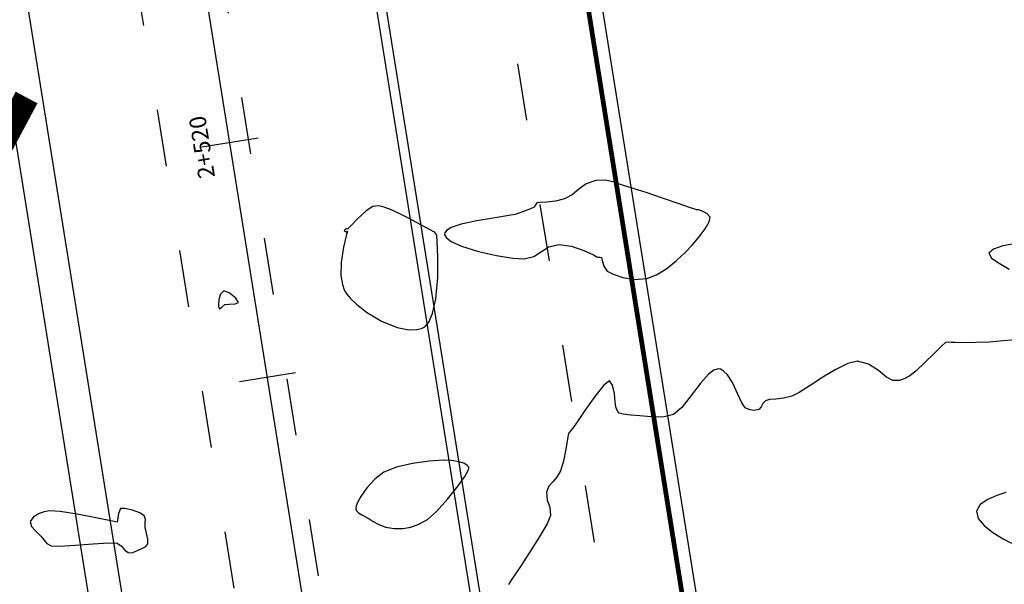
# Model space of a CAD drawing. Units: metres. Extents: x 268092 to 272603, y 8664167 to 8668314.
# Drawn here: x 269706 to 269747, y 8667303 to 8667326 of the extents above; entities that cross this region are included whole.
import ezdxf

# ---------------------------------------------------------------- set-up
doc = ezdxf.new("R2010")
doc.units = ezdxf.units.M
doc.linetypes.add('ACAD_ISO03W100', pattern=[30, 12, -18])
for name, color, linetype in [('02_TIN', 7, 'Continuous'), ('04_ALI', 7, 'Continuous'), ('C-ROAD-STAN-MAJR', 11, 'Continuous'), ('C-ROAD-STAN-MINR', 11, 'Continuous'), ('Señalizacion', 252, 'Continuous')]:
    doc.layers.add(name, color=color, linetype=linetype)
doc.layers.add('Borde de pista proy', color=7, linetype='Continuous', true_color=0xb3b3b3)
doc.layers.add('SOMBRA NUBE', color=7, linetype='Continuous', true_color=0xb3b3b3)
doc.styles.add('DATOS-02', font='romand.shx')
doc.styles.add('GRILLA', font='arial.ttf')

# ---------------------------------------------------------------- blocks, each defined once
blk = doc.blocks.new('AeccTickLine')
at = {"color": 3}
blk.add_line((0, -2), (0, 2), dxfattribs=at)

msp = doc.modelspace()

# ---------------------------------------------------------------- linework, layer by layer
at = {"layer": '02_TIN', "color": 32, "linetype": 'Continuous', "lineweight": -3, "elevation": 27.5}
for points in [[(269734.4463253898, 8667318.384064311), (269734.4359495638, 8667318.387542479), (269734.3632939279, 8667318.413077576), (269734.1434039945, 8667318.49071271), (269733.6959817346, 8667318.647726484), (269733.0019460198, 8667318.887289725), (269732.3048175001, 8667319.119625255), (269731.7617085152, 8667319.285446217), (269731.3116961873, 8667319.431188123), (269730.9473764392, 8667319.560892345), (269730.5958434843, 8667319.636281863), (269730.1841915356, 8667319.619079646), (269729.7857411746, 8667319.479363866), (269729.478466019, 8667319.258362036), (269729.1964398375, 8667319.024521152), (269728.8737363983, 8667318.846288202), (269728.4917900158, 8667318.752966907), (269728.122527347, 8667318.711293014), (269727.8357606751, 8667318.695861565), (269727.7013022827, 8667318.681267595), (269727.6434347345, 8667318.593104394), (269727.5868549983, 8667318.49994533), (269727.4403344682, 8667318.431052854), (269727.1470310734, 8667318.319231268), (269726.7913493892, 8667318.196206657), (269726.4472044077, 8667318.1298208), (269725.8631941614, 8667318.044115396), (269725.1738517419, 8667317.932192596), (269724.5137102409, 8667317.787154531), (269724.0970279392, 8667317.642645724), (269723.8947206892, 8667317.515334064), (269723.8284714824, 8667317.42061757), (269723.8191623612, 8667317.370141156), (269723.8271600004, 8667317.318465428), (269723.8929804129, 8667317.214746032), (269724.1004955157, 8667317.06037739), (269724.5360673068, 8667316.862776913), (269725.2412128119, 8667316.641775941), (269726.0021719932, 8667316.466232529), (269726.6874585919, 8667316.353899265), (269727.1655863491, 8667316.32252875), (269727.5807107055, 8667316.426747352), (269727.8985976835, 8667316.62869108), (269728.2162562714, 8667316.82991953), (269728.6306954578, 8667316.931992328), (269729.1595278642, 8667316.861026216), (269729.681985372, 8667316.678711992), (269730.0875058589, 8667316.489970317), (269730.2655272029, 8667316.399721863), (269730.3528682448, 8667316.394135395), (269730.432312482, 8667316.37993381), (269730.4646348594, 8667316.257767545), (269730.5332234176, 8667316.022400383), (269730.6735940046, 8667315.81195615), (269730.9183500969, 8667315.676533531), (269731.3238190765, 8667315.538150571), (269731.8200274869, 8667315.456766246), (269732.3370018715, 8667315.492339531), (269732.7533342383, 8667315.65408009), (269733.1784716597, 8667315.924316408), (269733.5863035444, 8667316.254262656), (269733.9507193009, 8667316.595133001), (269734.2456083378, 8667316.898141613), (269734.5461420271, 8667317.24604523), (269734.7959739047, 8667317.589374656), (269734.9602832354, 8667317.88186702), (269735.0042492838, 8667318.07725944), (269734.8667525382, 8667318.235516032), (269734.6486105729, 8667318.346284688), (269734.5300957764, 8667318.389249686), (269734.4463253898, 8667318.384064311)], [(269722.930632734, 8667313.440784503), (269723.0111778736, 8667313.496579183), (269723.1510775311, 8667313.661234697), (269723.3126035839, 8667314.019855233), (269723.4507966511, 8667314.647526775), (269723.5274254576, 8667315.546232756), (269723.5334535099, 8667316.408182872), (269723.5076568181, 8667317.058142804), (269723.4888113924, 8667317.32087823), (269723.4509403157, 8667317.38307031), (269723.414703551, 8667317.431178227), (269723.3692764732, 8667317.460118245), (269723.2084039292, 8667317.54837587), (269722.8161101848, 8667317.7610966), (269722.3218501488, 8667318.023667272), (269721.8550787296, 8667318.261474712), (269721.5452508359, 8667318.399905749), (269721.2776988294, 8667318.500204755), (269721.0542939174, 8667318.55931594), (269720.8028902878, 8667318.53391944), (269720.5145528936, 8667318.349679552), (269720.1621049368, 8667318.024347631), (269719.863126673, 8667317.71430214), (269719.7351983584, 8667317.57592153), (269719.6793429575, 8667317.60428389), (269719.6287671917, 8667317.56721033), (269719.5821726726, 8667317.520854825), (269719.6415282544, 8667317.478587253), (269719.7019715174, 8667317.44639556), (269719.730030194, 8667317.48920624), (269719.6740437257, 8667317.299134653), (269719.5576300328, 8667316.816630038), (269719.4611058196, 8667316.172310924), (269719.4521796996, 8667315.62812484), (269719.5123092517, 8667315.247113472), (269719.5938546443, 8667315.021698304), (269719.6489926489, 8667314.920703286), (269719.703889335, 8667314.839191455), (269719.8401375351, 8667314.671227312), (269720.1022131482, 8667314.413373595), (269720.5357456304, 8667314.076583663), (269721.1622167247, 8667313.705532603), (269721.8170424782, 8667313.440084051), (269722.3140893972, 8667313.339843739), (269722.6476187517, 8667313.348108348), (269722.842844643, 8667313.399797423), (269722.930632734, 8667313.440784503)], [(269714.3143013741, 8667314.607809851), (269714.3052203184, 8667314.55898603), (269714.295428461, 8667314.459095988), (269714.3003384394, 8667314.323676761), (269714.3397495345, 8667314.22608851), (269714.4326369314, 8667314.288897807), (269714.5588773649, 8667314.397520293), (269714.7441195519, 8667314.414508093), (269714.9977459588, 8667314.425736096), (269715.1413643105, 8667314.491703095), (269715.0189629674, 8667314.67401146), (269714.7384245642, 8667314.888987172), (269714.5171982367, 8667314.979214441), (269714.3842425393, 8667314.844008433), (269714.3143013741, 8667314.607809851)], [(269720.5647092754, 8667305.428525753), (269720.6013647275, 8667305.406518785), (269720.6811085548, 8667305.35704978), (269720.8166619048, 8667305.27377807), (269721.0267447515, 8667305.158616278), (269721.3356417985, 8667305.0354387), (269721.6948506194, 8667304.970884291), (269722.057462854, 8667304.97083385), (269722.3945005561, 8667305.02526076), (269722.7316535227, 8667305.14838268), (269723.0946115509, 8667305.354417287), (269723.4775573051, 8667305.689305788), (269723.9441173758, 8667306.203702634), (269724.3934931541, 8667306.767557241), (269724.6728844214, 8667307.166856524), (269724.8018290817, 8667307.392426424), (269724.8373159794, 8667307.492007637), (269724.8374973988, 8667307.523437414), (269724.8236210172, 8667307.562955879), (269724.774933994, 8667307.631787525), (269724.6573987214, 8667307.712406248), (269724.4395360674, 8667307.785734093), (269724.1159181122, 8667307.839794679), (269723.7575894472, 8667307.843448544), (269723.1663130225, 8667307.801929174), (269722.4690903408, 8667307.7092051), (269721.792922904, 8667307.559244856), (269721.2648122145, 8667307.346016975), (269720.8755984412, 8667307.048478128), (269720.5437632782, 8667306.688698225), (269720.2877705159, 8667306.325315665), (269720.1499905016, 8667306.071420707), (269720.0919509385, 8667305.922175122), (269720.0770428119, 8667305.849322118), (269720.0771673543, 8667305.822296154), (269720.0843830185, 8667305.784669163), (269720.1138202083, 8667305.719043864), (269720.1902799966, 8667305.638735853), (269720.3379373691, 8667305.548864124), (269720.5647092754, 8667305.428525753)], [(269707.1859019208, 8667305.721248398), (269707.1079304829, 8667305.706961097), (269706.9544857696, 8667305.670688648), (269706.7395968739, 8667305.598311333), (269706.506889357, 8667305.471839525), (269706.3566835535, 8667305.273241613), (269706.4124259434, 8667305.059999963), (269706.6010981151, 8667304.854657201), (269706.8064602456, 8667304.655049095), (269706.9465114194, 8667304.48076669), (269707.0670132702, 8667304.347733807), (269707.2433698002, 8667304.24828537), (269707.5975936757, 8667304.234591598), (269708.2520688619, 8667304.272830935), (269709.0074540643, 8667304.328604132), (269709.6644079883, 8667304.367511945), (269710.0235893394, 8667304.355155129), (269710.2124536399, 8667304.224923462), (269710.3454998167, 8667304.061907247), (269710.4916476146, 8667303.960346922), (269710.6437043212, 8667303.95494221), (269710.776840944, 8667304.001859069), (269710.9335228089, 8667304.07753729), (269711.098585402, 8667304.145039195), (269711.2266664769, 8667304.214089505), (269711.3149347598, 8667304.3311216), (269711.3204635203, 8667304.52713789), (269711.2551166312, 8667304.769402282), (269711.1982487238, 8667305.008740392), (269711.2035064594, 8667305.205277711), (269711.218981776, 8667305.365705483), (269711.1656972194, 8667305.510697948), (269710.9772937061, 8667305.628129836), (269710.6655112471, 8667305.741253678), (269710.3540137636, 8667305.81568575), (269710.1664651772, 8667305.81704233), (269710.0738289218, 8667305.607241044), (269710.0581194455, 8667305.414803786), (269710.0434796031, 8667305.321719637), (269710.0178723808, 8667305.245721256), (269709.7514116348, 8667305.295155123), (269709.1228690188, 8667305.42474885), (269708.3443597297, 8667305.577178357), (269707.6279989647, 8667305.695119565), (269707.1859019208, 8667305.721248398)]]:
    msp.add_lwpolyline(points, close=True, dxfattribs=at)
for points in [[(269747.7458478094, 8667316.94997186), (269747.3448527962, 8667316.86776912), (269746.9474141226, 8667316.739201853), (269746.750011994, 8667316.560350833), (269746.8590872587, 8667316.358142866), (269747.1808773314, 8667316.144108525), (269747.6115572677, 8667315.89123424)], [(269748.0059813745, 8667312.931872053), (269747.3719941924, 8667312.878946552), (269746.7791425477, 8667312.824057698), (269746.2018523868, 8667312.799241621), (269745.7005780013, 8667312.794211393), (269745.3357736826, 8667312.798680093), (269745.1678937224, 8667312.802360792), (269745.0396517732, 8667312.815982016), (269744.9197752355, 8667312.809547625), (269744.7635075026, 8667312.667468775), (269744.4421894646, 8667312.346329004), (269744.049326799, 8667311.955213176), (269743.6784251831, 8667311.603206154), (269743.4229902943, 8667311.399392802), (269743.1821241868, 8667311.272174196), (269742.9679348895, 8667311.205494177), (269742.7103711102, 8667311.205041973), (269742.44191952, 8667311.345701898), (269742.0962900476, 8667311.621567829), (269741.6822173759, 8667311.89122477), (269741.2084361876, 8667312.013257716), (269740.8041886974, 8667311.915724723), (269740.298481226, 8667311.667463962), (269739.7504185002, 8667311.33714799), (269739.2191052471, 8667310.993449358), (269738.7636461934, 8667310.70504063), (269738.4431460666, 8667310.540594356), (269738.0959763294, 8667310.45781414), (269737.7749156003, 8667310.423532171), (269737.5107007083, 8667310.400752574), (269737.334068482, 8667310.35247948), (269737.2247200477, 8667310.230322644), (269737.1615851909, 8667310.092575038), (269737.0516484455, 8667309.988913793), (269736.8744539532, 8667309.94686068), (269736.6797464953, 8667309.964831162), (269736.4798115651, 8667310.0488429), (269736.3416806888, 8667310.26002048), (269736.1639536149, 8667310.662250232), (269735.944412373, 8667311.122846529), (269735.7371827027, 8667311.444182739), (269735.562583817, 8667311.613103708), (269735.4367866736, 8667311.67547104), (269735.3710155046, 8667311.688396255), (269735.3031064006, 8667311.686379729), (269735.1608586233, 8667311.63616039), (269734.9344111101, 8667311.464179615), (269734.6164674583, 8667311.107134392), (269734.2112901534, 8667310.568419192), (269733.8208226199, 8667310.073358525), (269733.4700488273, 8667309.778735425), (269733.0766134771, 8667309.667007294), (269732.705841528, 8667309.65345754), (269732.3622881355, 8667309.687500728), (269732.0505084552, 8667309.718551425), (269731.6662331909, 8667309.742476705), (269731.3479036735, 8667309.780419556), (269731.1697665607, 8667309.83240104), (269731.0873533935, 8667309.945628434), (269731.0373325758, 8667310.09532133), (269731.0096617368, 8667310.304094145), (269730.9707766568, 8667310.662030265), (269730.896638484, 8667311.008720296), (269730.7632083668, 8667311.183754839), (269730.522006516, 8667311.003428444), (269730.1422735303, 8667310.528893404), (269729.7292045641, 8667309.945584755), (269729.3879947718, 8667309.438937528), (269729.2238393081, 8667309.194386756), (269729.1263508546, 8667309.086098544), (269729.0453852786, 8667308.970134705), (269728.9991428099, 8667308.744693147), (269728.9281804459, 8667308.310314042), (269728.8316022023, 8667307.81304812), (269728.7085120943, 8667307.3989461), (269728.5504507455, 8667307.133763537), (269728.3740401143, 8667306.941097332), (269728.216006219, 8667306.753760247), (269728.1130750774, 8667306.504565038), (269728.1381451577, 8667306.160684625), (269728.2582167566, 8667305.866921088), (269728.2880308763, 8667305.520010915), (269728.1342387723, 8667305.17094563), (269727.8077193854, 8667304.610325674), (269727.3951566745, 8667303.956157897), (269726.9832345983, 8667303.32644915), (269726.6586371154, 8667302.839206291), (269726.5080481847, 8667302.612436168)]]:
    msp.add_lwpolyline(points, dxfattribs=at)
at = {"layer": '02_TIN', "color": 56, "linetype": 'Continuous', "lineweight": -3, "elevation": 28}
msp.add_lwpolyline([(269747.4622945121, 8667306.492249543), (269747.091436305, 8667306.365328336), (269746.701476672, 8667306.196783023), (269746.3849450822, 8667305.978580704), (269746.2343710048, 8667305.702688484), (269746.3039197064, 8667305.394906403), (269746.5494708801, 8667305.09189383), (269746.9161256346, 8667304.801906846), (269747.3489850784, 8667304.533201534), (269747.7046583667, 8667304.35225865)], dxfattribs=at)
at = {"layer": '04_ALI', "color": 210, "linetype": 'Continuous', "lineweight": -3}
msp.add_lwpolyline([(269730.8634852084, 8667189.786438622, 0.03207939878907632), (269723.5754159612, 8667266.351762403), (269685.1174455323, 8667506.125076994, -0.02701081405798017), (269678.3262434344, 8667570.546801675), (269651.9203576428, 8668087.642199446)], format="xyb", dxfattribs=at)
at = {"layer": 'Borde de pista proy', "color": 253, "true_color": 0xb3b3b3}
msp.add_lwpolyline([(270089.2641928887, 8667092.527154703), (269777.0276966314, 8667061.64288887, -0.1797381758421168), (269763.5564119086, 8667065.184544018), (269759.0107994565, 8667068.380302286, -0.2360604091888469), (269750.5228941057, 8667084.126321172), (269747.2719242719, 8667189.76450841, 0.03207939879233793), (269739.6850441132, 8667269.469010456), (269701.2402727595, 8667509.160032973, -0.02701081446473779), (269694.727509926, 8667570.94046736), (269668.211943626, 8668090.183692569)], format="xyb", dxfattribs=at)
at = {"layer": 'Borde de pista proy', "color": 253, "true_color": 0xb3b3b3, "const_width": 0.2}
msp.add_lwpolyline([(270089.4118419456, 8667091.034439139), (269777.9926857713, 8667060.231018912, -0.1797381758216489), (269764.5214010496, 8667063.772674058), (269758.4203110452, 8667068.061998993, -0.2360604091160151), (269749.9324056979, 8667083.808017876), (269746.6722081925, 8667189.746052405, 0.03207939879248855), (269739.0926161031, 8667269.373989126), (269702.3247798059, 8667498.609850533)], format="xyb", dxfattribs=at)
at = {"layer": 'Señalizacion', "color": 253, "linetype": 'ACAD_ISO03W100', "ltscale": 0.2, "true_color": 0xb3b3b3}
for points in [[(269746.5386154263, 8667086.804906817), (269743.3737697558, 8667189.644544378, 0.03207939879219285), (269735.8342620476, 8667268.851371817), (269699.0664257504, 8667498.087233227)], [(269807.2940755447, 8666137.011146802), (269744.5409544307, 8666809.17531052, -0.0155825409622199), (269742.2301137697, 8666846.442903085), (269732.0041590626, 8667178.728766356), (269731.3023174141, 8667190.033426404), (269731.1481527984, 8667192.425397126), (269730.9922703822, 8667194.701964678, 0.02799164036300012), (269724.6274879647, 8667261.560596054), (269724.3421431663, 8667263.83626997), (269724.0344639617, 8667266.21295395), (269722.3118065574, 8667279.281465912), (269687.5140795539, 8667496.23431732)], [(269803.7096626237, 8666136.67650668), (269740.9565415097, 8666808.840670398, -0.0155825409620201), (269738.6318172933, 8666846.332167055), (269728.4075924145, 8667178.561820664), (269727.7094983563, 8667189.80611776), (269727.5560701813, 8667192.186662093), (269727.3970564821, 8667194.508960124, 0.02803351718026253), (269721.0613225363, 8667261.065939298), (269720.771010658, 8667263.38122653), (269720.4647928203, 8667265.746622106), (269718.7492628348, 8667278.761063678), (269683.9595114932, 8667495.66418935)]]:
    msp.add_lwpolyline(points, format="xyb", dxfattribs=at)
at = {"layer": 'SOMBRA NUBE'}
for points in [[(269742.1166338323, 8667064.694675421), (269738.2599835042, 8667190.014063226, 0.03207939879363155), (269730.8820279979, 8667267.523692667), (269694.2052108527, 8667496.192078374), (269694.0647712132, 8667497.285002658)], [(269743.1221748873, 8667019.0163636), (269737.8601727846, 8667190.001759224, 0.03207939879347876), (269730.4870759912, 8667267.460345114), (269693.809269282, 8667496.134900441), (269693.6696264058, 8667497.221624183)], [(269798.7429706953, 8666139.314190224), (269736.2531291378, 8666808.658325063, -0.01558254015241311), (269733.941903002, 8666845.932135265), (269723.3832337758, 8667189.02934422, 0.03207939879297689), (269716.0866617117, 8667265.683994198), (269679.3188254149, 8667494.91985561)], [(269798.7429706953, 8666139.314190224), (269736.2531291378, 8666808.658325063, -0.01558254015241311), (269733.941903002, 8666845.932135265), (269723.3832337758, 8667189.02934422, 0.03207939879297689), (269716.0866617117, 8667265.683994198), (269679.3188254149, 8667494.91985561)], [(269797.3490323367, 8666139.184052404), (269734.8591907792, 8666808.528187243, -0.01558254015261874), (269732.5425654834, 8666845.889071254), (269721.9838962572, 8667188.98628021, 0.03207939879282398), (269714.7043296882, 8667265.462277764), (269677.9364933914, 8667494.698139176)], [(269797.3490323367, 8666139.184052404), (269734.8591907792, 8666808.528187243, -0.01558254015261874), (269732.5425654834, 8666845.889071254), (269721.9838962572, 8667188.98628021, 0.03207939879282398), (269714.7043296882, 8667265.462277764), (269677.9364933914, 8667494.698139176)], [(269797.3490323367, 8666139.184052404), (269734.8591907792, 8666808.528187243, -0.01558254015261874), (269732.5425654834, 8666845.889071254), (269721.9838962572, 8667188.98628021, 0.03207939879282398), (269714.7043296882, 8667265.462277764), (269677.9364933914, 8667494.698139176)]]:
    msp.add_lwpolyline(points, format="xyb", dxfattribs=at)

# ---------------------------------------------------------------- block references
at = {"layer": 'C-ROAD-STAN-MAJR', "color": 11, "linetype": 'Continuous', "lineweight": -3, "xscale": 0.6, "yscale": 0.6, "zscale": 0.6, "rotation": 99.11223290128129}
msp.add_blockref('AeccTickLine', (269714.7759249033, 8667321.213813473), dxfattribs=at)
at = {"layer": 'C-ROAD-STAN-MINR', "color": 11, "linetype": 'Continuous', "lineweight": -3, "xscale": 0.6, "yscale": 0.6, "zscale": 0.6, "rotation": 99.11223290128129}
msp.add_blockref('AeccTickLine', (269716.3596137118, 8667311.340013305), dxfattribs=at)

# ---------------------------------------------------------------- texts
at = {"layer": 'C-ROAD-STAN-MAJR', "color": 11, "linetype": 'Continuous', "lineweight": -3, "insert": (269714.1568376328, 8667321.114516184), "char_height": 0.7000000000000001, "attachment_point": 8, "rotation": 99.11223290128129, "style": 'DATOS-02'}
msp.add_mtext('2+520', dxfattribs=at)
at = {"layer": 'Defpoints', "color": 3, "insert": (269691.1313556575, 8667315.005074061, 41.12256725136837), "char_height": 10, "width": 137.7468791315914, "attachment_point": 1, "rotation": 61.91139940051195, "style": 'GRILLA'}
msp.add_mtext('11', dxfattribs=at)

doc.saveas('drawing.dxf')
